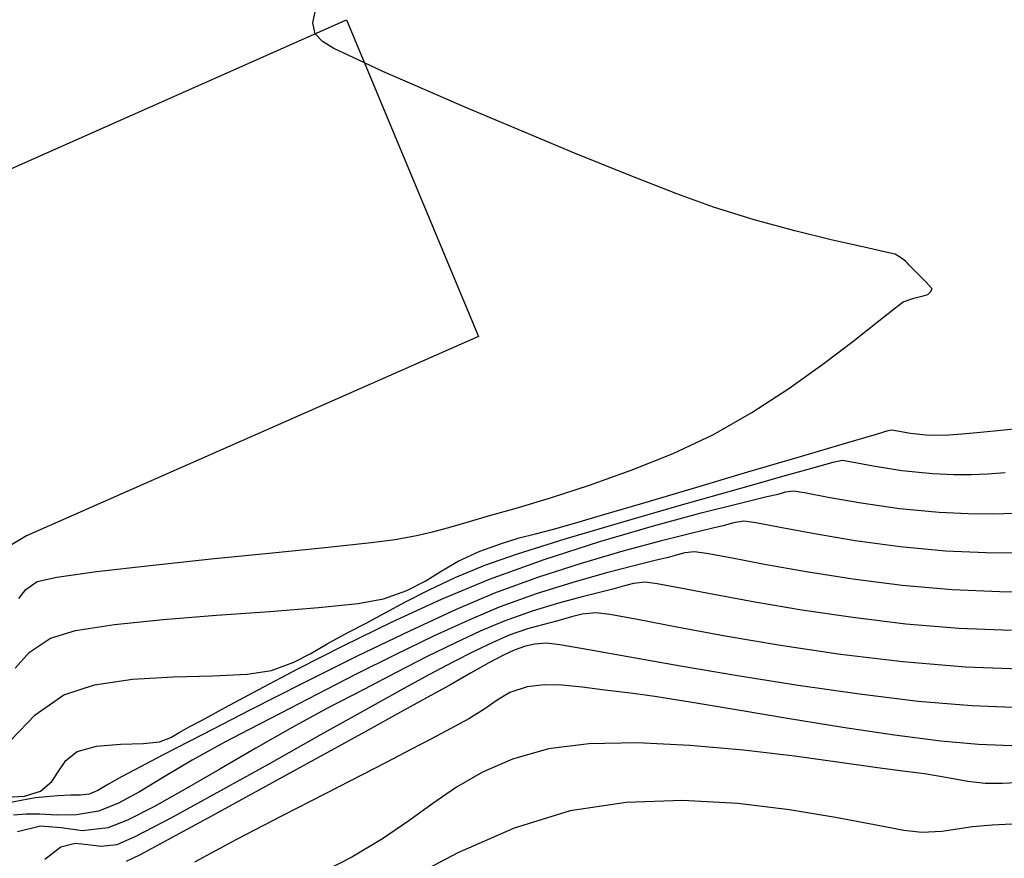
# Model space of a CAD drawing. Units: metres. Extents: x 355696 to 356141, y 8413957 to 8414261.
# Drawn here: x 355939 to 355958, y 8414139 to 8414155 of the extents above; entities that cross this region are included whole.
import ezdxf

# ---------------------------------------------------------------- set-up
doc = ezdxf.new("R2010")
doc.units = ezdxf.units.M
for name, color, linetype in [('AA_Carretera', 1, 'Continuous'), ('GAP_TOPO_Curva-Indice (M)', 15, 'Continuous'), ('GAP_TOPO_Curva-Intermedia (M)', 33, 'Continuous')]:
    doc.layers.add(name, color=color, linetype=linetype)

msp = doc.modelspace()

# ---------------------------------------------------------------- linework, layer by layer
at = {"layer": 'AA_Carretera', "elevation": -3336901.3568}
for points in [[(355935.2665, 8414151.1506), (355944.9729, 8414155.4537)], [(355944.9729, 8414155.4537), (355947.5325, 8414149.3086)], [(355947.5325, 8414149.3086), (355938.7551, 8414145.4341)], [(355938.7551, 8414145.4341), (355928.3618, 8414139.195)]]:
    msp.add_lwpolyline(points, dxfattribs=at)
at = {"layer": 'GAP_TOPO_Curva-Indice (M)', "color": 32, "linetype": 'Continuous', "lineweight": -3}
for points, elevation in [([(355952.6154, 8414146.0709), (355953.1352, 8414146.1959)], 1700), ([(355953.1352, 8414146.1959), (355953.3553, 8414146.2475)], 1700), ([(355953.3553, 8414146.2475), (355953.4999, 8414146.2885)], 1700), ([(355953.4999, 8414146.2885), (355953.6459, 8414146.3105)], 1700), ([(355953.6459, 8414146.3105), (355953.8638, 8414146.2758)], 1700), ([(355953.8638, 8414146.2758), (355954.3293, 8414146.1869)], 1700), ([(355954.3293, 8414146.1869), (355954.9694, 8414146.0735)], 1700), ([(355951.8596, 8414145.8796), (355952.6154, 8414146.0709)], 1700), ([(355954.9694, 8414146.0735), (355955.7107, 8414145.9655)], 1700), ([(355950.9314, 8414145.6289), (355951.8596, 8414145.8796)], 1700), ([(355955.7107, 8414145.9655), (355956.48, 8414145.8927)], 1700), ([(355956.48, 8414145.8927), (355957.0487, 8414145.8667)], 1700), ([(355957.0487, 8414145.8667), (355957.5231, 8414145.8617)], 1700), ([(355957.5231, 8414145.8617), (355957.9528, 8414145.8737)], 1700), ([(355949.8946, 8414145.326), (355950.9314, 8414145.6289)], 1700), ([(355948.8128, 8414144.9779), (355949.8946, 8414145.326)], 1700), ([(355947.7498, 8414144.5917), (355948.8128, 8414144.9779)], 1700), ([(355946.819, 8414144.2041), (355947.7498, 8414144.5917)], 1700), ([(355945.8615, 8414143.7663), (355946.819, 8414144.2041)], 1700), ([(355944.9196, 8414143.3075), (355945.8615, 8414143.7663)], 1700), ([(355944.036, 8414142.8573), (355944.9196, 8414143.3075)], 1700), ([(355948.6274, 8414143.3338), (355948.4465, 8414143.2923)], 1705), ([(355948.8556, 8414143.3513), (355948.6274, 8414143.3338)], 1705), ([(355949.1168, 8414143.3177), (355948.8556, 8414143.3513)], 1705), ([(355949.6756, 8414143.2214), (355949.1168, 8414143.3177)], 1705), ([(355948.0236, 8414143.1211), (355947.7354, 8414142.9664)], 1705), ([(355948.2289, 8414143.2155), (355948.0236, 8414143.1211)], 1705), ([(355948.4465, 8414143.2923), (355948.2289, 8414143.2155)], 1705), ([(355950.4749, 8414143.0783), (355949.6756, 8414143.2214)], 1705), ([(355947.7354, 8414142.9664), (355947.3807, 8414142.7665)], 1705), ([(355951.4574, 8414142.9044), (355950.4749, 8414143.0783)], 1705), ([(355943.2528, 8414142.4451), (355944.036, 8414142.8573)], 1700), ([(355947.3807, 8414142.7665), (355946.9756, 8414142.537)], 1705), ([(355952.5661, 8414142.7157), (355951.4574, 8414142.9044)], 1705), ([(355946.9756, 8414142.537), (355946.5364, 8414142.2933)], 1705), ([(355953.7437, 8414142.5283), (355952.5661, 8414142.7157)], 1705), ([(355942.6127, 8414142.1003), (355943.2528, 8414142.4451)], 1700), ([(355954.9332, 8414142.358), (355953.7437, 8414142.5283)], 1705), ([(355956.0772, 8414142.2209), (355954.9332, 8414142.358)], 1705), ([(355946.5364, 8414142.2933), (355946.0767, 8414142.041)], 1705), ([(355957.1188, 8414142.133), (355956.0772, 8414142.2209)], 1705), ([(355942.158, 8414141.8523), (355942.6127, 8414142.1003)], 1700), ([(355946.0767, 8414142.041), (355945.3309, 8414141.6299)], 1705), ([(355958.2269, 8414142.0906), (355957.1188, 8414142.133)], 1705), ([(355941.9312, 8414141.7307), (355942.158, 8414141.8523)], 1700), ([(355941.557, 8414141.5212), (355941.7222, 8414141.6152)], 1700), ([(355941.7222, 8414141.6152), (355941.9312, 8414141.7307)], 1700), ([(355945.3309, 8414141.6299), (355944.4034, 8414141.1188)], 1705), ([(355940.1183, 8414141.3515), (355940.5834, 8414141.3873)], 1700), ([(355940.5834, 8414141.3873), (355941.0273, 8414141.4014)], 1700), ([(355941.0273, 8414141.4014), (355941.3386, 8414141.4375)], 1700), ([(355941.3386, 8414141.4375), (355941.557, 8414141.5212)], 1700), ([(355939.5204, 8414141.0761), (355939.7429, 8414141.2499)], 1700), ([(355939.7429, 8414141.2499), (355940.1183, 8414141.3515)], 1700), ([(355939.3834, 8414140.8711), (355939.5204, 8414141.0761)], 1700), ([(355944.4034, 8414141.1188), (355943.3985, 8414140.566)], 1705), ([(355939.247, 8414140.6625), (355939.3834, 8414140.8711)], 1700), ([(355939.0263, 8414140.4779), (355939.247, 8414140.6625)], 1700), ([(355938.7158, 8414140.3813), (355939.0263, 8414140.4779)], 1700), ([(355943.3985, 8414140.566), (355942.4205, 8414140.0301)], 1705), ([(355938.3698, 8414140.3594), (355938.7158, 8414140.3813)], 1700), ([(355942.4205, 8414140.0301), (355941.5739, 8414139.5696)], 1705), ([(355941.5739, 8414139.5696), (355940.9629, 8414139.243)], 1705), ([(355940.9629, 8414139.243), (355940.692, 8414139.109)], 1705)]:
    msp.add_lwpolyline(points, dxfattribs=dict(at, elevation=elevation))
at = {"layer": 'GAP_TOPO_Curva-Intermedia (M)', "color": 42, "linetype": 'Continuous', "lineweight": -3}
for points, elevation in [([(355944.3202, 8414155.3959), (355944.362, 8414155.6094)], 1697), ([(355944.3598, 8414155.1819), (355944.3202, 8414155.3959)], 1697), ([(355944.5034, 8414155.0322), (355944.3598, 8414155.1819)], 1697), ([(355944.7242, 8414154.8997), (355944.5034, 8414155.0322)], 1697), ([(355945.0032, 8414154.767), (355944.7242, 8414154.8997)], 1697), ([(355945.3216, 8414154.6166), (355945.0032, 8414154.767)], 1697), ([(355945.6772, 8414154.454), (355945.3216, 8414154.6166)], 1697), ([(355946.3526, 8414154.1579), (355945.6772, 8414154.454)], 1697), ([(355947.2581, 8414153.7683), (355946.3526, 8414154.1579)], 1697), ([(355948.3042, 8414153.3251), (355947.2581, 8414153.7683)], 1697), ([(355949.4012, 8414152.8682), (355948.3042, 8414153.3251)], 1697), ([(355950.4597, 8414152.4376), (355949.4012, 8414152.8682)], 1697), ([(355951.39, 8414152.0732), (355950.4597, 8414152.4376)], 1697), ([(355952.1025, 8414151.815), (355951.39, 8414152.0732)], 1697), ([(355952.8901, 8414151.572), (355952.1025, 8414151.815)], 1697), ([(355953.6811, 8414151.3582), (355952.8901, 8414151.572)], 1697), ([(355954.4129, 8414151.1788), (355953.6811, 8414151.3582)], 1697), ([(355955.0231, 8414151.0395), (355954.4129, 8414151.1788)], 1697), ([(355955.4492, 8414150.9454), (355955.0231, 8414151.0395)], 1697), ([(355955.6288, 8414150.9022), (355955.4492, 8414150.9454)], 1697), ([(355955.7521, 8414150.8252), (355955.6288, 8414150.9022)], 1697), ([(355955.8301, 8414150.7656), (355955.7521, 8414150.8252)], 1697), ([(355955.8648, 8414150.7285), (355955.8301, 8414150.7656)], 1697), ([(355955.8989, 8414150.6906), (355955.8648, 8414150.7285)], 1697), ([(355956.019, 8414150.5723), (355955.8989, 8414150.6906)], 1697), ([(355956.2323, 8414150.3591), (355956.019, 8414150.5723)], 1697), ([(355956.3471, 8414150.2338), (355956.2323, 8414150.3591)], 1697), ([(355956.3141, 8414150.1741), (355956.3471, 8414150.2338)], 1697), ([(355955.786, 8414149.977), (355955.993, 8414150.0526)], 1697), ([(355955.993, 8414150.0526), (355956.1749, 8414150.0965)], 1697), ([(355956.1749, 8414150.0965), (355956.2643, 8414150.1187)], 1697), ([(355956.2643, 8414150.1187), (355956.3141, 8414150.1741)], 1697), ([(355955.2763, 8414149.5841), (355955.612, 8414149.8522)], 1697), ([(355955.612, 8414149.8522), (355955.786, 8414149.977)], 1697), ([(355954.8055, 8414149.2102), (355955.2763, 8414149.5841)], 1697), ([(355954.2259, 8414148.7678), (355954.8055, 8414149.2102)], 1697), ([(355953.5638, 8414148.2945), (355954.2259, 8414148.7678)], 1697), ([(355952.8456, 8414147.8278), (355953.5638, 8414148.2945)], 1697), ([(355952.0978, 8414147.4051), (355952.8456, 8414147.8278)], 1697), ([(355957.2832, 8414147.4482), (355958.0729, 8414147.5249)], 1698), ([(355951.3144, 8414147.0362), (355952.0978, 8414147.4051)], 1697), ([(355954.66, 8414147.2332), (355955.2656, 8414147.4121)], 1698), ([(355955.2656, 8414147.4121), (355955.4941, 8414147.4795)], 1698), ([(355955.4941, 8414147.4795), (355955.5621, 8414147.4942)], 1698), ([(355955.5621, 8414147.4942), (355955.6709, 8414147.4729)], 1698), ([(355955.6709, 8414147.4729), (355955.9227, 8414147.4298)], 1698), ([(355955.9227, 8414147.4298), (355956.2244, 8414147.3966)], 1698), ([(355956.2244, 8414147.3966), (355956.4682, 8414147.3893)], 1698), ([(355956.4682, 8414147.3893), (355956.6703, 8414147.398)], 1698), ([(355956.6703, 8414147.398), (355956.9234, 8414147.4155)], 1698), ([(355956.9234, 8414147.4155), (355957.2832, 8414147.4482)], 1698), ([(355953.7902, 8414146.9763), (355954.66, 8414147.2332)], 1698), ([(355950.499, 8414146.7071), (355951.3144, 8414147.0362)], 1697), ([(355952.7689, 8414146.6747), (355953.7902, 8414146.9763)], 1698), ([(355953.5193, 8414146.613), (355954.1711, 8414146.7938)], 1699), ([(355954.1711, 8414146.7938), (355954.4247, 8414146.8635)], 1699), ([(355954.4247, 8414146.8635), (355954.5141, 8414146.8866)], 1699), ([(355954.5141, 8414146.8866), (355954.604, 8414146.9024)], 1699), ([(355954.604, 8414146.9024), (355954.7861, 8414146.8693)], 1699), ([(355954.7861, 8414146.8693), (355955.2021, 8414146.7915)], 1699), ([(355955.2021, 8414146.7915), (355955.7561, 8414146.7048)], 1699), ([(355949.692, 8414146.4195), (355950.499, 8414146.7071)], 1697), ([(355951.7091, 8414146.3616), (355952.7689, 8414146.6747)], 1698), ([(355952.5837, 8414146.3508), (355953.5193, 8414146.613)], 1699), ([(355955.7561, 8414146.7048), (355956.3522, 8414146.6446)], 1699), ([(355956.3522, 8414146.6446), (355956.7652, 8414146.627)], 1699), ([(355956.7652, 8414146.627), (355957.1033, 8414146.6273)], 1699), ([(355957.1033, 8414146.6273), (355957.4193, 8414146.6415)], 1699), ([(355957.4193, 8414146.6415), (355957.7663, 8414146.6653)], 1699), ([(355948.934, 8414146.175), (355949.692, 8414146.4195)], 1697), ([(355950.7237, 8414146.0704), (355951.7091, 8414146.3616)], 1698), ([(355948.2654, 8414145.9753), (355948.934, 8414146.175)], 1697), ([(355951.4787, 8414146.0371), (355952.5837, 8414146.3508)], 1699), ([(355947.7266, 8414145.822), (355948.2654, 8414145.9753)], 1697), ([(355949.9253, 8414145.8345), (355950.7237, 8414146.0704)], 1698), ([(355950.3189, 8414145.7017), (355951.4787, 8414146.0371)], 1699), ([(355947.3582, 8414145.7167), (355947.7266, 8414145.822)], 1697), ([(355949.427, 8414145.6872), (355949.9253, 8414145.8345)], 1698), ([(355946.6448, 8414145.5146), (355946.9586, 8414145.599)], 1697), ([(355946.9586, 8414145.599), (355947.3582, 8414145.7167)], 1697), ([(355948.9916, 8414145.5658), (355949.427, 8414145.6872)], 1698), ([(355949.2187, 8414145.3745), (355950.3189, 8414145.7017)], 1699), ([(355952.2858, 8414145.6315), (355952.0843, 8414145.5837)], 1701), ([(355952.4858, 8414145.6898), (355952.2858, 8414145.6315)], 1701), ([(355952.6879, 8414145.7187), (355952.4858, 8414145.6898)], 1701), ([(355952.9191, 8414145.6852), (355952.6879, 8414145.7187)], 1701), ([(355953.3952, 8414145.5947), (355952.9191, 8414145.6852)], 1701), ([(355954.0591, 8414145.4711), (355953.3952, 8414145.5947)], 1701), ([(355945.9187, 8414145.3665), (355946.3277, 8414145.4438)], 1697), ([(355946.3277, 8414145.4438), (355946.6448, 8414145.5146)], 1697), ([(355948.3254, 8414145.3942), (355948.643, 8414145.4773)], 1698), ([(355948.643, 8414145.4773), (355948.9916, 8414145.5658)], 1698), ([(355951.6618, 8414145.482), (355951.0645, 8414145.3307)], 1701), ([(355952.0843, 8414145.5837), (355951.6618, 8414145.482)], 1701), ([(355954.8538, 8414145.3383), (355954.0591, 8414145.4711)], 1701), ([(355943.5334, 8414145.1072), (355944.6123, 8414145.2166)], 1697), ([(355944.6123, 8414145.2166), (355945.4497, 8414145.3059)], 1697), ([(355945.4497, 8414145.3059), (355945.9187, 8414145.3665)], 1697), ([(355947.5609, 8414145.1344), (355947.9832, 8414145.2891)], 1698), ([(355947.9832, 8414145.2891), (355948.3254, 8414145.3942)], 1698), ([(355948.2927, 8414145.0852), (355949.2187, 8414145.3745)], 1699), ([(355951.0645, 8414145.3307), (355950.3381, 8414145.1344)], 1701), ([(355955.7224, 8414145.2202), (355954.8538, 8414145.3383)], 1701), ([(355956.6077, 8414145.1407), (355955.7224, 8414145.2202)], 1701), ([(355942.34, 8414144.9858), (355943.5334, 8414145.1072)], 1697), ([(355947.1427, 8414144.9424), (355947.5609, 8414145.1344)], 1698), ([(355947.6551, 8414144.8637), (355948.2927, 8414145.0852)], 1699), ([(355950.3381, 8414145.1344), (355949.5287, 8414144.8975)], 1701), ([(355951.3989, 8414145.0684), (355951.2164, 8414145.0156)], 1702), ([(355951.5449, 8414145.1074), (355951.3989, 8414145.0684)], 1702), ([(355951.7298, 8414145.1268), (355951.5449, 8414145.1074)], 1702), ([(355951.9621, 8414145.0954), (355951.7298, 8414145.1268)], 1702), ([(355952.4317, 8414145.0072), (355951.9621, 8414145.0954)], 1702), ([(355957.3944, 8414145.1048), (355956.6077, 8414145.1407)], 1701), ([(355958.0505, 8414145.0978), (355957.3944, 8414145.1048)], 1701), ([(355940.1185, 8414144.741), (355941.1594, 8414144.861)], 1697), ([(355941.1594, 8414144.861), (355942.34, 8414144.9858)], 1697), ([(355946.8086, 8414144.7478), (355947.1427, 8414144.9424)], 1698), ([(355947.0842, 8414144.6258), (355947.6551, 8414144.8637)], 1699), ([(355949.5287, 8414144.8975), (355948.6822, 8414144.6244)], 1701), ([(355950.5793, 8414144.8611), (355950.0212, 8414144.716)], 1702), ([(355950.993, 8414144.962), (355950.5793, 8414144.8611)], 1702), ([(355951.2164, 8414145.0156), (355950.993, 8414144.962)], 1702), ([(355953.0928, 8414144.8816), (355952.4317, 8414145.0072)], 1702), ([(355953.8996, 8414144.7377), (355953.0928, 8414144.8816)], 1702), ([(355939.3443, 8414144.6342), (355940.1185, 8414144.741)], 1697), ([(355946.4968, 8414144.5567), (355946.8086, 8414144.7478)], 1698), ([(355950.0212, 8414144.716), (355949.3646, 8414144.5299)], 1702), ([(355954.8062, 8414144.5948), (355953.8996, 8414144.7377)], 1702), ([(355938.7455, 8414144.3936), (355938.9641, 8414144.5491)], 1697), ([(355938.9641, 8414144.5491), (355939.3443, 8414144.6342)], 1697), ([(355946.1451, 8414144.3752), (355946.4968, 8414144.5567)], 1698), ([(355946.5785, 8414144.3893), (355947.0842, 8414144.6258)], 1699), ([(355948.6822, 8414144.6244), (355947.8446, 8414144.3196)], 1701), ([(355949.3646, 8414144.5299), (355948.6553, 8414144.306)], 1702), ([(355950.369, 8414144.4638), (355950.1469, 8414144.3996)], 1703), ([(355950.5468, 8414144.5113), (355950.369, 8414144.4638)], 1703), ([(355950.7717, 8414144.535), (355950.5468, 8414144.5113)], 1703), ([(355951.0021, 8414144.5057), (355950.7717, 8414144.535)], 1703), ([(355951.459, 8414144.4214), (355951.0021, 8414144.5057)], 1703), ([(355955.7668, 8414144.4721), (355954.8062, 8414144.5948)], 1702), ([(355956.7355, 8414144.3888), (355955.7668, 8414144.4721)], 1702), ([(355938.6057, 8414144.2159), (355938.7455, 8414144.3936)], 1697), ([(355945.6918, 8414144.2096), (355946.1451, 8414144.3752)], 1698), ([(355946.1283, 8414144.1595), (355946.5785, 8414144.3893)], 1699), ([(355947.8446, 8414144.3196), (355947.1027, 8414144.006)], 1701), ([(355948.6553, 8414144.306), (355947.9393, 8414144.0475)], 1702), ([(355949.9088, 8414144.3417), (355949.5459, 8414144.2516)], 1703), ([(355950.1469, 8414144.3996), (355949.9088, 8414144.3417)], 1703), ([(355952.1049, 8414144.2977), (355951.459, 8414144.4214)], 1703), ([(355952.9026, 8414144.1503), (355952.1049, 8414144.2977)], 1703), ([(355957.6584, 8414144.3501), (355956.7355, 8414144.3888)], 1702), ([(355958.5157, 8414144.3435), (355957.6584, 8414144.3501)], 1702), ([(355944.4306, 8414144.0416), (355945.1973, 8414144.12)], 1698), ([(355945.1973, 8414144.12), (355945.6918, 8414144.2096)], 1698), ([(355945.7237, 8414143.9419), (355946.1283, 8414144.1595)], 1699), ([(355949.0908, 8414144.128), (355948.576, 8414143.9697)], 1703), ([(355949.5459, 8414144.2516), (355949.0908, 8414144.128)], 1703), ([(355953.8147, 8414143.9948), (355952.9026, 8414144.1503)], 1703), ([(355941.4101, 8414143.8096), (355942.4459, 8414143.8928)], 1698), ([(355942.4459, 8414143.8928), (355943.4831, 8414143.968)], 1698), ([(355943.4831, 8414143.968), (355944.4306, 8414144.0416)], 1698), ([(355945.3551, 8414143.7417), (355945.7237, 8414143.9419)], 1699), ([(355947.1027, 8414144.006), (355946.193, 8414143.5864)], 1701), ([(355947.9393, 8414144.0475), (355947.3502, 8414143.8)], 1702), ([(355948.576, 8414143.9697), (355948.034, 8414143.7754)], 1703), ([(355949.5486, 8414143.9153), (355949.3392, 8414143.8593)], 1704), ([(355949.8137, 8414143.9431), (355949.5486, 8414143.9153)], 1704), ([(355950.0851, 8414143.9087), (355949.8137, 8414143.9431)], 1704), ([(355950.6234, 8414143.8094), (355950.0851, 8414143.9087)], 1704), ([(355954.8037, 8414143.847), (355953.8147, 8414143.9948)], 1703), ([(355939.7078, 8414143.5943), (355940.467, 8414143.7123)], 1698), ([(355940.467, 8414143.7123), (355941.4101, 8414143.8096)], 1698), ([(355945.0126, 8414143.5644), (355945.3551, 8414143.7417)], 1699), ([(355947.3502, 8414143.8), (355946.664, 8414143.4847)], 1702), ([(355948.034, 8414143.7754), (355947.5685, 8414143.5813)], 1703), ([(355948.7782, 8414143.7095), (355948.4839, 8414143.6283)], 1704), ([(355949.0775, 8414143.7836), (355948.7782, 8414143.7095)], 1704), ([(355949.3392, 8414143.8593), (355949.0775, 8414143.7836)], 1704), ([(355951.3845, 8414143.6636), (355950.6234, 8414143.8094)], 1704), ([(355955.8324, 8414143.7224), (355954.8037, 8414143.847)], 1703), ([(355956.8633, 8414143.6369), (355955.8324, 8414143.7224)], 1703), ([(355939.2237, 8414143.4493), (355939.7078, 8414143.5943)], 1698), ([(355944.5965, 8414143.3395), (355945.0126, 8414143.5644)], 1699), ([(355946.193, 8414143.5864), (355945.1807, 8414143.0974)], 1701), ([(355947.5685, 8414143.5813), (355947.0733, 8414143.3528)], 1703), ([(355948.1287, 8414143.5033), (355947.8105, 8414143.3668)], 1704), ([(355948.4839, 8414143.6283), (355948.1287, 8414143.5033)], 1704), ([(355952.3244, 8414143.4899), (355951.3845, 8414143.6636)], 1704), ([(355953.3991, 8414143.3067), (355952.3244, 8414143.4899)], 1704), ([(355957.8861, 8414143.5956), (355956.8633, 8414143.6369)], 1703), ([(355938.8122, 8414143.1747), (355939.2237, 8414143.4493)], 1698), ([(355944.2772, 8414143.1488), (355944.5965, 8414143.3395)], 1699), ([(355946.664, 8414143.4847), (355945.918, 8414143.124)], 1702), ([(355947.0733, 8414143.3528), (355946.538, 8414143.0893)], 1703), ([(355947.8105, 8414143.3668), (355947.4569, 8414143.1952)], 1704), ([(355954.5644, 8414143.1325), (355953.3991, 8414143.3067)], 1704), ([(355938.5345, 8414142.8671), (355938.8122, 8414143.1747)], 1698), ([(355943.9512, 8414142.9808), (355944.2772, 8414143.1488)], 1699), ([(355945.918, 8414143.124), (355945.1493, 8414142.7401)], 1702), ([(355947.4569, 8414143.1952), (355947.0524, 8414142.9875)], 1704), ([(355955.7764, 8414142.9858), (355954.5644, 8414143.1325)], 1704), ([(355943.5152, 8414142.8235), (355943.9512, 8414142.9808)], 1699), ([(355945.1807, 8414143.0974), (355944.1309, 8414142.5757)], 1701), ([(355946.538, 8414143.0893), (355945.9521, 8414142.7899)], 1703), ([(355947.0524, 8414142.9875), (355946.5812, 8414142.7424)], 1704), ([(355956.991, 8414142.8849), (355955.7764, 8414142.9858)], 1704), ([(355942.3781, 8414142.7199), (355943.0418, 8414142.7511)], 1699), ([(355943.0418, 8414142.7511), (355943.5152, 8414142.8235)], 1699), ([(355945.1493, 8414142.7401), (355944.3954, 8414142.3553)], 1702), ([(355945.9521, 8414142.7899), (355945.3055, 8414142.454)], 1703), ([(355946.5812, 8414142.7424), (355946.1439, 8414142.5044)], 1704), ([(355958.2254, 8414142.8381), (355956.991, 8414142.8849)], 1704), ([(355939.4833, 8414142.3496), (355940.0766, 8414142.5446)], 1699), ([(355940.0766, 8414142.5446), (355940.8123, 8414142.6494)], 1699), ([(355940.8123, 8414142.6494), (355941.6072, 8414142.6969)], 1699), ([(355941.6072, 8414142.6969), (355942.3781, 8414142.7199)], 1699), ([(355944.1309, 8414142.5757), (355943.1087, 8414142.0578)], 1701), ([(355948.8073, 8414142.544), (355948.4773, 8414142.5017)], 1706), ([(355949.1606, 8414142.5369), (355948.8073, 8414142.544)], 1706), ([(355949.5498, 8414142.4962), (355949.1606, 8414142.5369)], 1706), ([(355938.9273, 8414141.9607), (355939.4833, 8414142.3496)], 1699), ([(355944.3954, 8414142.3553), (355943.6934, 8414141.992)], 1702), ([(355945.3055, 8414142.454), (355944.5877, 8414142.0809)], 1703), ([(355946.1439, 8414142.5044), (355945.4101, 8414142.0949)], 1704), ([(355948.1449, 8414142.3919), (355947.8994, 8414142.2474)], 1706), ([(355948.4773, 8414142.5017), (355948.1449, 8414142.3919)], 1706), ([(355949.9872, 8414142.4379), (355949.5498, 8414142.4962)], 1706), ([(355950.4853, 8414142.3779), (355949.9872, 8414142.4379)], 1706), ([(355950.9623, 8414142.3126), (355950.4853, 8414142.3779)], 1706), ([(355947.8994, 8414142.2474), (355947.6601, 8414142.0746)], 1706), ([(355951.6819, 8414142.1971), (355950.9623, 8414142.3126)], 1706), ([(355952.5753, 8414142.048), (355951.6819, 8414142.1971)], 1706), ([(355938.455, 8414141.4664), (355938.9273, 8414141.9607)], 1699), ([(355943.1087, 8414142.0578), (355942.1794, 8414141.5804)], 1701), ([(355943.6934, 8414141.992), (355943.0805, 8414141.6726)], 1702), ([(355944.5877, 8414142.0809), (355943.9138, 8414141.7162)], 1703), ([(355945.4101, 8414142.0949), (355944.4821, 8414141.5747)], 1704), ([(355947.6601, 8414142.0746), (355947.346, 8414141.8795)], 1706), ([(355953.5739, 8414141.8821), (355952.5753, 8414142.048)], 1706), ([(355947.346, 8414141.8795), (355946.9824, 8414141.6855)], 1706), ([(355954.609, 8414141.7158), (355953.5739, 8414141.8821)], 1706), ([(355942.1794, 8414141.5804), (355941.4082, 8414141.1802)], 1701), ([(355943.0805, 8414141.6726), (355942.5942, 8414141.4193)], 1702), ([(355943.9138, 8414141.7162), (355943.2103, 8414141.3139)], 1703), ([(355946.9824, 8414141.6855), (355946.621, 8414141.4954)], 1706), ([(355955.6119, 8414141.5657), (355954.609, 8414141.7158)], 1706), ([(355942.5942, 8414141.4193), (355941.9759, 8414141.0788)], 1702), ([(355944.4821, 8414141.5747), (355943.4623, 8414141.0043)], 1704), ([(355946.621, 8414141.4954), (355946.2209, 8414141.2853)], 1706), ([(355949.6772, 8414141.3996), (355948.8965, 8414141.2976)], 1707), ([(355950.6138, 8414141.415), (355949.6772, 8414141.3996)], 1707), ([(355951.6378, 8414141.365), (355950.6138, 8414141.415)], 1707), ([(355956.514, 8414141.4486), (355955.6119, 8414141.5657)], 1706), ([(355957.2466, 8414141.381), (355956.514, 8414141.4486)], 1706), ([(355943.2103, 8414141.3139), (355942.5081, 8414140.9032)], 1703), ([(355946.2209, 8414141.2853), (355945.7409, 8414141.0311)], 1706), ([(355948.8965, 8414141.2976), (355948.1937, 8414141.0962)], 1707), ([(355952.6808, 8414141.2709), (355951.6378, 8414141.365)], 1707), ([(355953.6744, 8414141.154), (355952.6808, 8414141.2709)], 1707), ([(355958.0468, 8414141.3534), (355957.2466, 8414141.381)], 1706), ([(355941.4082, 8414141.1802), (355940.8602, 8414140.8938)], 1701), ([(355941.9759, 8414141.0788), (355941.4305, 8414140.7529)], 1702), ([(355943.4623, 8414141.0043), (355942.4531, 8414140.4446)], 1704), ([(355945.7409, 8414141.0311), (355945.2779, 8414140.7915)], 1706), ([(355948.1937, 8414141.0962), (355947.6123, 8414140.8467)], 1707), ([(355954.55, 8414141.0357), (355953.6744, 8414141.154)], 1707), ([(355955.2393, 8414140.9372), (355954.55, 8414141.0357)], 1707), ([(355940.8602, 8414140.8938), (355940.6007, 8414140.7578)], 1701), ([(355942.5081, 8414140.9032), (355941.8384, 8414140.5135)], 1703), ([(355947.6123, 8414140.8467), (355947.1107, 8414140.5583)], 1707), ([(355955.6739, 8414140.8798), (355955.2393, 8414140.9372)], 1707), ([(355956.2006, 8414140.8108), (355955.6739, 8414140.8798)], 1707), ([(355940.6007, 8414140.7578), (355940.3468, 8414140.6139)], 1701), ([(355941.4305, 8414140.7529), (355940.9502, 8414140.4644)], 1702), ([(355945.2779, 8414140.7915), (355944.569, 8414140.4301)], 1706), ([(355956.6513, 8414140.7342), (355956.2006, 8414140.8108)], 1707), ([(355957.0385, 8414140.6677), (355956.6513, 8414140.7342)], 1707), ([(355957.3743, 8414140.6291), (355957.0385, 8414140.6677)], 1707), ([(355957.713, 8414140.6236), (355957.3743, 8414140.6291)], 1707), ([(355957.983, 8414140.6406), (355957.713, 8414140.6236)], 1707), ([(355940.1413, 8414140.4913), (355939.9748, 8414140.4168)], 1701), ([(355940.3468, 8414140.6139), (355940.1413, 8414140.4913)], 1701), ([(355940.9502, 8414140.4644), (355940.5272, 8414140.2359)], 1702), ([(355941.8384, 8414140.5135), (355941.232, 8414140.1739)], 1703), ([(355942.4531, 8414140.4446), (355941.5569, 8414139.9561)], 1704), ([(355944.569, 8414140.4301), (355943.7196, 8414139.9955)], 1706), ([(355947.1107, 8414140.5583), (355946.6478, 8414140.24)], 1707), ([(355938.9244, 8414140.3491), (355938.3829, 8414140.2466)], 1701), ([(355939.3671, 8414140.3878), (355938.9244, 8414140.3491)], 1701), ([(355939.6152, 8414140.4017), (355939.3671, 8414140.3878)], 1701), ([(355939.798, 8414140.4009), (355939.6152, 8414140.4017)], 1701), ([(355939.9748, 8414140.4168), (355939.798, 8414140.4009)], 1701), ([(355946.6478, 8414140.24), (355946.1823, 8414139.9011)], 1707), ([(355950.4022, 8414140.2582), (355949.3156, 8414140.0935)], 1708), ([(355951.4996, 8414140.2953), (355950.4022, 8414140.2582)], 1708), ([(355952.5693, 8414140.2375), (355951.4996, 8414140.2953)], 1708), ([(355940.1541, 8414140.0898), (355939.7301, 8414140.0174)], 1702), ([(355940.5272, 8414140.2359), (355940.1541, 8414140.0898)], 1702), ([(355941.232, 8414140.1739), (355940.72, 8414139.914)], 1703), ([(355949.3156, 8414140.0935), (355948.228, 8414139.7616)], 1708), ([(355953.5725, 8414140.1176), (355952.5693, 8414140.2375)], 1708), ([(355954.4707, 8414139.9683), (355953.5725, 8414140.1176)], 1708), ([(355938.7521, 8414140.0312), (355938.5048, 8414140.0101)], 1702), ([(355939.0144, 8414140.0329), (355938.7521, 8414140.0312)], 1702), ([(355939.3453, 8414140.0133), (355939.0144, 8414140.0329)], 1702), ([(355939.7301, 8414140.0174), (355939.3453, 8414140.0133)], 1702), ([(355940.72, 8414139.914), (355940.3334, 8414139.7629)], 1703), ([(355941.5569, 8414139.9561), (355940.8759, 8414139.5997)], 1704), ([(355943.7196, 8414139.9955), (355942.8352, 8414139.5365)], 1706), ([(355946.1823, 8414139.9011), (355945.6727, 8414139.5505)], 1707), ([(355955.2252, 8414139.8225), (355954.4707, 8414139.9683)], 1708), ([(355939.0257, 8414139.8006), (355938.579, 8414139.6896)], 1703), ([(355939.4266, 8414139.764), (355939.0257, 8414139.8006)], 1703), ([(355939.8424, 8414139.7086), (355939.4266, 8414139.764)], 1703), ([(355940.3334, 8414139.7629), (355939.8424, 8414139.7086)], 1703), ([(355948.228, 8414139.7616), (355947.1309, 8414139.283)], 1708), ([(355955.7972, 8414139.7129), (355955.2252, 8414139.8225)], 1708), ([(355956.1482, 8414139.6723), (355955.7972, 8414139.7129)], 1708), ([(355956.532, 8414139.6958), (355956.1482, 8414139.6723)], 1708), ([(355956.8302, 8414139.7373), (355956.532, 8414139.6958)], 1708), ([(355957.1285, 8414139.7819), (355956.8302, 8414139.7373)], 1708), ([(355957.5127, 8414139.815), (355957.1285, 8414139.7819)], 1708), ([(355957.8969, 8414139.8372), (355957.5127, 8414139.815)], 1708), ([(355940.8759, 8414139.5997), (355940.5127, 8414139.4359)], 1704), ([(355942.8352, 8414139.5365), (355942.0213, 8414139.1015)], 1706), ([(355945.6727, 8414139.5505), (355945.0779, 8414139.1975)], 1707), ([(355939.4241, 8414139.3904), (355939.112, 8414139.1528)], 1704), ([(355939.7013, 8414139.4593), (355939.4241, 8414139.3904)], 1704), ([(355939.95, 8414139.4367), (355939.7013, 8414139.4593)], 1704), ([(355940.208, 8414139.4022), (355939.95, 8414139.4367)], 1704), ([(355940.5127, 8414139.4359), (355940.208, 8414139.4022)], 1704), ([(355947.1309, 8414139.283), (355946.0682, 8414138.7145)], 1708), ([(355945.0779, 8414139.1975), (355944.3333, 8414138.8133)], 1707)]:
    msp.add_lwpolyline(points, dxfattribs=dict(at, elevation=elevation))

doc.saveas('drawing.dxf')
